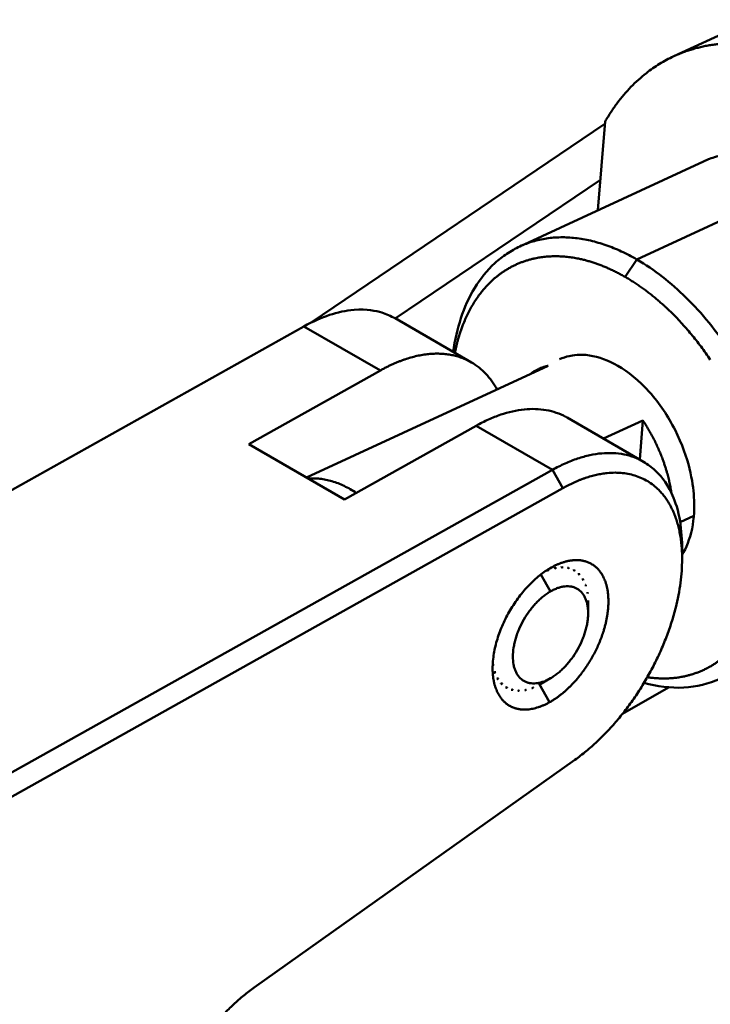
# Model space of a CAD drawing. Units: millimetres. Extents: x 145 to 925, y 171 to 851.
# Drawn here: x 577 to 624, y 516 to 582 of the extents above; entities that cross this region are included whole.
import ezdxf

# ---------------------------------------------------------------- set-up
doc = ezdxf.new("R2010")
doc.units = ezdxf.units.MM
doc.layers.add('Sheet_View_1_Drawing_1', color=7, linetype='Continuous', true_color=0xffffff)

msp = doc.modelspace()

# ---------------------------------------------------------------- linework, layer by layer
at = {"layer": 'Sheet_View_1_Drawing_1', "color": 178, "lineweight": 50, "ltscale": 25.4, "true_color": 0x000000}
for p, q in [((621.355, 579.479), (632.613, 584.69)), ((597.002, 561.594), (616.74, 574.933)), ((616.265, 569.135), (616.754, 575.1)), ((623.345, 572.411), (611.031, 566.712)), ((631.182, 571.536), (618.868, 565.837)), ((602.658, 561.872), (616.433, 571.181)), ((618.095, 564.658), (618.868, 565.837)), ((607.77, 558.92), (602.643, 561.88)), ((553.045, 536.991), (596.527, 561.337)), ((596.527, 561.337), (601.654, 558.377)), ((601.654, 558.377), (592.816, 553.429)), ((596.7, 551.186), (612.92, 558.693)), ((619.331, 552.245), (614.205, 555.205)), ((616.644, 553.797), (619.284, 555.019)), ((619.284, 555.019), (619.07, 552.396)), ((608.088, 554.662), (599.25, 549.713)), ((608.088, 554.662), (613.215, 551.702)), ((599.25, 549.713), (592.816, 553.429)), ((613.215, 551.702), (569.733, 527.356)), ((613.215, 551.702), (613.911, 550.471)), ((570.429, 526.125), (613.911, 550.471)), ((621.792, 548.178), (622.705, 548.6)), ((613.14, 545.14), (613.035, 545.079)), ((613.081, 543.535), (612.427, 544.668)), ((612.326, 537.322), (613.023, 536.092)), ((613.081, 537.697), (612.427, 537.319)), ((621.009, 537.089), (617.915, 535.303)), ((614.719, 532.221), (593.175, 516.917))]:
    msp.add_line(p, q, dxfattribs=at)
for points, start_tangent, end_tangent in [([(624.516, 580.318), (624.17, 580.281), (623.827, 580.231), (623.489, 580.171), (623.154, 580.098), (622.824, 580.015), (622.498, 579.919), (622.176, 579.813), (621.86, 579.695)], (-0.995818, -0.091356), (-0.930729, -0.365709)), ([(621.86, 579.695), (621.796, 579.67), (621.732, 579.644), (621.669, 579.617), (621.605, 579.591), (621.542, 579.563), (621.479, 579.536), (621.417, 579.508), (621.354, 579.479)], (-0.930729, -0.365709), (-0.907446, -0.42017)), ([(618.868, 565.837), (617.832, 566.376), (616.794, 566.796), (615.765, 567.095), (614.752, 567.27), (613.765, 567.319), (612.81, 567.242), (611.897, 567.039), (611.032, 566.713)], (-0.866025, 0.5), (-0.907587, -0.419865)), ([(611.128, 565.64), (610.913, 565.552), (610.701, 565.457), (610.493, 565.354), (610.288, 565.242), (610.088, 565.122), (609.892, 564.994), (609.7, 564.859), (609.513, 564.715)], (-0.93431, -0.35646), (-0.782225, -0.622996)), ([(612.026, 565.905), (611.911, 565.879), (611.797, 565.851), (611.683, 565.821), (611.571, 565.789), (611.459, 565.755), (611.348, 565.718), (611.238, 565.68), (611.128, 565.64)], (-0.977786, -0.209604), (-0.93431, -0.35646)), ([(614.971, 565.885), (614.587, 565.955), (614.207, 566.005), (613.831, 566.036), (613.459, 566.048), (613.092, 566.041), (612.731, 566.015), (612.375, 565.969), (612.026, 565.905)], (-0.979559, 0.201156), (-0.977786, -0.209604)), ([(616.005, 565.607), (615.875, 565.649), (615.745, 565.689), (615.616, 565.727), (615.486, 565.763), (615.357, 565.797), (615.228, 565.828), (615.099, 565.858), (614.971, 565.885)], (-0.949358, 0.314196), (-0.979559, 0.201156)), ([(617.05, 565.197), (616.919, 565.255), (616.789, 565.312), (616.658, 565.366), (616.527, 565.418), (616.397, 565.469), (616.266, 565.517), (616.136, 565.563), (616.005, 565.607)], (-0.910502, 0.413505), (-0.949358, 0.314196)), ([(624.471, 537.671), (625.525, 538.287), (626.89, 539.585), (628.486, 542.635), (629.017, 545.167), (629.114, 546.546), (628.718, 550.966), (627.333, 555.497), (625.085, 559.73), (622.176, 563.283), (618.868, 565.837)], (0.907587, 0.419865), (-0.866025, 0.5)), ([(618.095, 564.658), (617.965, 564.733), (617.834, 564.805), (617.704, 564.875), (617.573, 564.943), (617.442, 565.01), (617.312, 565.074), (617.181, 565.137), (617.05, 565.197)], (-0.866025, 0.5), (-0.910502, 0.413505)), ([(609.513, 564.715), (609.421, 564.641), (609.33, 564.564), (609.241, 564.486), (609.152, 564.405), (609.065, 564.323), (608.979, 564.239), (608.894, 564.153), (608.811, 564.065)], (-0.782225, -0.622996), (-0.682929, -0.730484)), ([(619.129, 563.997), (619.001, 564.086), (618.872, 564.173), (618.743, 564.259), (618.614, 564.342), (618.485, 564.424), (618.355, 564.504), (618.225, 564.582), (618.095, 564.658)], (-0.81809, 0.575091), (-0.866025, 0.5)), ([(608.811, 564.065), (608.567, 563.79), (608.335, 563.5), (608.115, 563.193), (607.907, 562.871), (607.712, 562.535), (607.529, 562.184), (607.359, 561.818), (607.202, 561.44)], (-0.682929, -0.730484), (-0.363333, -0.931659)), ([(620.144, 563.218), (620.019, 563.321), (619.893, 563.423), (619.766, 563.523), (619.64, 563.621), (619.513, 563.718), (619.385, 563.813), (619.258, 563.905), (619.129, 563.997)], (-0.768116, 0.64031), (-0.81809, 0.575091)), ([(621.129, 562.33), (621.008, 562.447), (620.886, 562.562), (620.764, 562.675), (620.641, 562.787), (620.517, 562.897), (620.393, 563.006), (620.269, 563.113), (620.144, 563.218)], (-0.716964, 0.69711), (-0.768116, 0.64031)), ([(623.811, 559.1), (623.503, 559.544), (623.187, 559.978), (622.862, 560.401), (622.529, 560.812), (622.189, 561.211), (621.842, 561.597), (621.488, 561.97), (621.129, 562.33)], (-0.559636, 0.828739), (-0.716964, 0.69711)), ([(607.202, 561.44), (607.153, 561.311), (607.105, 561.18), (607.059, 561.048), (607.014, 560.915), (606.97, 560.78), (606.929, 560.644), (606.888, 560.507), (606.849, 560.368)], (-0.363333, -0.931659), (-0.26312, -0.964763)), ([(606.849, 560.368), (606.823, 560.269), (606.797, 560.17), (606.772, 560.07), (606.748, 559.97), (606.725, 559.868), (606.702, 559.767), (606.681, 559.664), (606.66, 559.561)], (-0.26312, -0.964763), (-0.19607, -0.98059)), ([(603.305, 559.121), (603.101, 559.049), (602.896, 558.971), (602.69, 558.887), (602.484, 558.796), (602.277, 558.7), (602.069, 558.598), (601.862, 558.49), (601.654, 558.377)], (-0.946986, -0.321275), (-0.87254, -0.488543)), ([(606.363, 559.429), (606.01, 559.478), (605.646, 559.503), (605.274, 559.502), (604.893, 559.476), (604.505, 559.425), (604.111, 559.348), (603.71, 559.247), (603.305, 559.121)], (-0.984376, 0.176081), (-0.946986, -0.321275)), ([(607.661, 558.981), (607.51, 559.059), (607.355, 559.13), (607.197, 559.195), (607.036, 559.254), (606.872, 559.307), (606.705, 559.354), (606.535, 559.395), (606.363, 559.429)], (-0.880646, 0.473774), (-0.984376, 0.176081)), ([(607.771, 558.92), (607.757, 558.928), (607.743, 558.935), (607.73, 558.943), (607.716, 558.951), (607.702, 558.958), (607.688, 558.966), (607.675, 558.974), (607.661, 558.981)], (-0.86596, 0.500114), (-0.880646, 0.473774)), ([(612.92, 558.693), (612.838, 558.673), (612.755, 558.651), (612.674, 558.627), (612.594, 558.6), (612.514, 558.572), (612.435, 558.542), (612.357, 558.51), (612.281, 558.475)], (-0.975008, -0.222171), (-0.907512, -0.420026)), ([(620.602, 552.434), (620.47, 552.773), (620.328, 553.109), (620.177, 553.441), (620.016, 553.769), (619.846, 554.091), (619.667, 554.407), (619.48, 554.716), (619.284, 555.019)], (-0.348424, 0.937337), (-0.555101, 0.831783)), ([(619.331, 552.245), (618.702, 552.542), (618.02, 552.736), (617.292, 552.825), (616.525, 552.808), (615.727, 552.686), (614.904, 552.459), (614.064, 552.13), (613.215, 551.702)], (-0.866025, 0.5), (-0.87254, -0.488543)), ([(620.902, 551.519), (620.869, 551.634), (620.834, 551.749), (620.798, 551.864), (620.761, 551.978), (620.723, 552.092), (620.684, 552.207), (620.643, 552.321), (620.602, 552.434)], (-0.273855, 0.961771), (-0.348469, 0.93732)), ([(596.831, 551.11), (597.212, 551.125), (597.602, 551.101), (598.001, 551.038), (598.405, 550.936), (598.812, 550.795), (599.221, 550.617), (599.63, 550.403), (600.036, 550.153)], (0.995793, 0.091636), (0.834004, -0.551758)), ([(615.431, 551.156), (615.243, 551.09), (615.054, 551.018), (614.865, 550.94), (614.675, 550.857), (614.484, 550.769), (614.294, 550.675), (614.103, 550.576), (613.911, 550.471)], (-0.946986, -0.321275), (-0.87254, -0.488543)), ([(616.892, 551.482), (616.714, 551.462), (616.535, 551.435), (616.354, 551.403), (616.172, 551.365), (615.988, 551.321), (615.803, 551.272), (615.618, 551.217), (615.431, 551.156)], (-0.994981, -0.100065), (-0.946986, -0.321275)), ([(620.433, 550.261), (620.085, 550.588), (619.707, 550.868), (619.299, 551.098), (618.863, 551.278), (618.402, 551.407), (617.919, 551.485), (617.414, 551.51), (616.892, 551.482)], (-0.686548, 0.727084), (-0.994981, -0.100065)), ([(621.208, 550.122), (621.18, 550.296), (621.149, 550.47), (621.115, 550.644), (621.078, 550.819), (621.039, 550.994), (620.996, 551.169), (620.95, 551.344), (620.902, 551.519)], (-0.151423, 0.988469), (-0.273897, 0.961759)), ([(621.193, 549.169), (621.111, 549.322), (621.026, 549.471), (620.937, 549.615), (620.844, 549.754), (620.747, 549.888), (620.646, 550.017), (620.541, 550.142), (620.433, 550.261)], (-0.453466, 0.891273), (-0.686548, 0.727084)), ([(621.91, 546.168), (621.882, 546.592), (621.836, 547.005), (621.772, 547.403), (621.691, 547.788), (621.592, 548.158), (621.476, 548.512), (621.343, 548.849), (621.193, 549.169)], (-0.044208, 0.999022), (-0.453466, 0.891273)), ([(621.92, 545.706), (621.92, 545.765), (621.92, 545.823), (621.919, 545.881), (621.918, 545.939), (621.916, 545.996), (621.915, 546.054), (621.912, 546.111), (621.91, 546.168)], (0.000005, 1), (-0.044208, 0.999022)), ([(612.925, 544.91), (612.924, 544.922), (612.922, 544.934), (612.92, 544.945), (612.919, 544.957), (612.917, 544.969), (612.916, 544.981), (612.914, 544.993), (612.912, 545.005)], (-0.133247, 0.991083), (-0.135353, 0.990797)), ([(613.14, 545.14), (613.133, 545.136), (613.125, 545.132), (613.118, 545.128), (613.111, 545.123), (613.103, 545.119), (613.096, 545.115), (613.089, 545.111), (613.081, 545.107)], (-0.87254, -0.488543), (-0.86602, -0.500009)), ([(613.898, 545.478), (613.804, 545.446), (613.71, 545.41), (613.616, 545.372), (613.521, 545.332), (613.426, 545.288), (613.331, 545.241), (613.236, 545.192), (613.14, 545.14)], (-0.949776, -0.312932), (-0.87254, -0.488543)), ([(613.345, 545.148), (613.353, 545.136), (613.361, 545.125), (613.37, 545.113), (613.378, 545.102), (613.386, 545.09), (613.394, 545.079), (613.402, 545.067), (613.411, 545.056)], (0.581085, -0.813843), (0.579283, -0.815126)), ([(613.411, 545.056), (613.41, 545.069), (613.409, 545.082), (613.408, 545.095), (613.407, 545.108), (613.406, 545.121), (613.405, 545.134), (613.404, 545.147), (613.403, 545.16)], (-0.072035, 0.997402), (-0.074646, 0.99721)), ([(613.816, 545.2), (613.823, 545.188), (613.83, 545.176), (613.837, 545.163), (613.844, 545.151), (613.851, 545.138), (613.858, 545.126), (613.865, 545.114), (613.872, 545.101)], (0.493721, -0.869621), (0.49238, -0.870381)), ([(613.872, 545.101), (613.872, 545.114), (613.872, 545.126), (613.871, 545.138), (613.871, 545.151), (613.871, 545.163), (613.871, 545.175), (613.87, 545.188), (613.87, 545.2)], (-0.016969, 0.999856), (-0.019836, 0.999803)), ([(614.624, 545.629), (614.536, 545.62), (614.447, 545.609), (614.357, 545.595), (614.266, 545.577), (614.175, 545.557), (614.083, 545.533), (613.991, 545.507), (613.898, 545.478)], (-0.996933, -0.078255), (-0.949776, -0.312932)), ([(614.251, 545.15), (614.257, 545.137), (614.263, 545.124), (614.269, 545.111), (614.274, 545.098), (614.28, 545.085), (614.286, 545.072), (614.292, 545.059), (614.298, 545.046)], (0.408653, -0.91269), (0.407234, -0.913324)), ([(614.298, 545.046), (614.298, 545.057), (614.298, 545.069), (614.299, 545.08), (614.299, 545.092), (614.299, 545.103), (614.3, 545.114), (614.3, 545.126), (614.3, 545.137)], (0.031711, 0.999497), (0.028537, 0.999593)), ([(615.291, 545.587), (615.211, 545.603), (615.131, 545.616), (615.049, 545.625), (614.966, 545.632), (614.882, 545.636), (614.797, 545.636), (614.711, 545.634), (614.624, 545.629)], (-0.97671, 0.214565), (-0.996933, -0.078255)), ([(614.64, 544.998), (614.645, 544.985), (614.649, 544.971), (614.654, 544.958), (614.659, 544.944), (614.663, 544.931), (614.668, 544.918), (614.673, 544.904), (614.677, 544.891)], (0.327279, -0.944928), (0.325163, -0.945658)), ([(616.697, 544.359), (616.581, 544.595), (616.447, 544.809), (616.295, 545.001), (616.125, 545.169), (615.938, 545.312), (615.736, 545.43), (615.52, 545.522), (615.291, 545.587)], (-0.393832, 0.919183), (-0.97671, 0.214565)), ([(612.866, 544.976), (612.874, 544.967), (612.881, 544.959), (612.888, 544.951), (612.896, 544.943), (612.903, 544.934), (612.91, 544.926), (612.918, 544.918), (612.925, 544.91)], (0.66681, -0.745228), (0.665945, -0.746001)), ([(614.677, 544.891), (614.678, 544.901), (614.679, 544.911), (614.68, 544.922), (614.68, 544.932), (614.681, 544.942), (614.682, 544.953), (614.683, 544.963), (614.683, 544.973)], (0.073428, 0.997301), (0.069865, 0.997556)), ([(614.973, 544.749), (614.977, 544.735), (614.981, 544.721), (614.984, 544.708), (614.988, 544.694), (614.991, 544.68), (614.995, 544.667), (614.998, 544.653), (615.002, 544.639)], (0.251017, -0.967983), (0.248231, -0.968701)), ([(615.002, 544.639), (615.003, 544.648), (615.004, 544.658), (615.005, 544.667), (615.006, 544.676), (615.006, 544.685), (615.007, 544.694), (615.008, 544.703), (615.009, 544.712)], (0.106903, 0.994269), (0.10282, 0.9947)), ([(615.243, 544.407), (615.245, 544.394), (615.248, 544.38), (615.25, 544.367), (615.253, 544.353), (615.255, 544.339), (615.258, 544.326), (615.26, 544.312), (615.263, 544.298)], (0.17994, -0.983678), (0.17709, -0.984195)), ([(615.263, 544.298), (615.264, 544.306), (615.265, 544.314), (615.266, 544.322), (615.267, 544.329), (615.268, 544.337), (615.269, 544.345), (615.269, 544.353), (615.27, 544.361)], (0.12938, 0.991595), (0.124558, 0.992212)), ([(616.907, 543.634), (616.888, 543.731), (616.868, 543.827), (616.845, 543.921), (616.82, 544.013), (616.792, 544.102), (616.763, 544.19), (616.731, 544.275), (616.697, 544.359)], (-0.172107, 0.985078), (-0.393832, 0.919183)), ([(615.441, 543.983), (615.443, 543.969), (615.445, 543.956), (615.446, 543.943), (615.448, 543.929), (615.449, 543.916), (615.451, 543.903), (615.452, 543.889), (615.454, 543.876)], (0.114818, -0.993387), (0.111892, -0.99372)), ([(615.454, 543.876), (615.454, 543.882), (615.455, 543.889), (615.456, 543.895), (615.457, 543.901), (615.458, 543.908), (615.459, 543.914), (615.459, 543.92), (615.46, 543.926)], (0.134695, 0.990887), (0.128751, 0.991677)), ([(615.565, 543.485), (615.565, 543.472), (615.566, 543.46), (615.567, 543.447), (615.567, 543.434), (615.568, 543.421), (615.569, 543.408), (615.569, 543.396), (615.57, 543.383)], (0.055476, -0.99846), (0.053149, -0.998587)), ([(615.57, 543.383), (615.571, 543.387), (615.571, 543.392), (615.572, 543.397), (615.572, 543.402), (615.573, 543.407), (615.573, 543.411), (615.574, 543.416), (615.574, 543.421)], (0.107392, 0.994217), (0.099599, 0.995028)), ([(616.884, 541.869), (616.919, 542.106), (616.946, 542.339), (616.963, 542.568), (616.97, 542.793), (616.968, 543.012), (616.957, 543.226), (616.937, 543.433), (616.907, 543.634)], (0.165567, 0.986199), (-0.172107, 0.985078)), ([(615.609, 542.927), (615.609, 542.915), (615.609, 542.903), (615.609, 542.891), (615.609, 542.879), (615.609, 542.867), (615.609, 542.855), (615.609, 542.843), (615.609, 542.831)], (0.003033, -0.999995), (-0.000123, -1)), ([(616.652, 540.896), (616.688, 541.019), (616.723, 541.142), (616.755, 541.264), (616.786, 541.386), (616.814, 541.508), (616.839, 541.629), (616.863, 541.749), (616.884, 541.869)], (0.294074, 0.955783), (0.165567, 0.986199)), ([(615.193, 538.064), (615.428, 538.389), (615.649, 538.726), (615.857, 539.073), (616.05, 539.429), (616.227, 539.791), (616.387, 540.157), (616.528, 540.527), (616.652, 540.896)], (0.60272, 0.797953), (0.294074, 0.955783)), ([(609.196, 538.568), (609.207, 538.572), (609.218, 538.577), (609.229, 538.581), (609.24, 538.586), (609.251, 538.591), (609.262, 538.595), (609.273, 538.6), (609.285, 538.604)], (0.925732, 0.37818), (0.924927, 0.380146)), ([(609.285, 538.604), (609.274, 538.606), (609.263, 538.609), (609.252, 538.611), (609.241, 538.613), (609.231, 538.615), (609.22, 538.618), (609.209, 538.62), (609.198, 538.622)], (-0.979025, 0.203741), (-0.978828, 0.204686)), ([(622.968, 538.093), (623.183, 538.18), (623.395, 538.276), (623.604, 538.379), (623.808, 538.491), (624.008, 538.611), (624.204, 538.738), (624.396, 538.874), (624.583, 539.018)], (0.93431, 0.35646), (0.782225, 0.622996)), ([(609.192, 538.371), (609.193, 538.27), (609.196, 538.17), (609.201, 538.071), (609.208, 537.973), (609.217, 537.877), (609.228, 537.783), (609.241, 537.689), (609.256, 537.598)], (-0.000081, -1), (0.172107, -0.985078)), ([(609.401, 538.111), (609.387, 538.112), (609.373, 538.114), (609.359, 538.115), (609.345, 538.116), (609.331, 538.118), (609.317, 538.119), (609.302, 538.12), (609.288, 538.122)], (-0.995505, 0.094708), (-0.99541, 0.095702)), ([(609.307, 538.065), (609.319, 538.071), (609.331, 538.077), (609.342, 538.082), (609.354, 538.088), (609.366, 538.094), (609.378, 538.099), (609.389, 538.105), (609.401, 538.111)], (0.900932, 0.43396), (0.899793, 0.436317)), ([(614.515, 537.269), (614.604, 537.362), (614.691, 537.457), (614.777, 537.554), (614.863, 537.652), (614.947, 537.753), (615.03, 537.855), (615.112, 537.958), (615.193, 538.064)], (0.694726, 0.719275), (0.60272, 0.797953)), ([(619.582, 537.767), (619.905, 537.726), (620.225, 537.699), (620.542, 537.686), (620.856, 537.686), (621.166, 537.701), (621.472, 537.729), (621.773, 537.772), (622.07, 537.828)], (0.989253, -0.146217), (0.977786, 0.209604)), ([(622.07, 537.828), (622.185, 537.854), (622.3, 537.882), (622.413, 537.912), (622.526, 537.944), (622.637, 537.978), (622.748, 538.014), (622.858, 538.053), (622.968, 538.093)], (0.977786, 0.209604), (0.93431, 0.35646)), ([(609.256, 537.598), (609.274, 537.5), (609.295, 537.405), (609.318, 537.311), (609.343, 537.219), (609.371, 537.129), (609.4, 537.042), (609.432, 536.956), (609.466, 536.873)], (0.172107, -0.985078), (0.393832, -0.919183)), ([(609.592, 537.688), (609.578, 537.688), (609.564, 537.688), (609.549, 537.688), (609.535, 537.688), (609.521, 537.688), (609.507, 537.688), (609.492, 537.688), (609.478, 537.688)], (-0.999962, -0.008774), (-0.999975, -0.007064)), ([(609.506, 537.641), (609.517, 537.647), (609.527, 537.653), (609.538, 537.659), (609.549, 537.665), (609.56, 537.671), (609.571, 537.677), (609.581, 537.683), (609.592, 537.688)], (0.875773, 0.482723), (0.874385, 0.485232)), ([(609.853, 537.348), (609.839, 537.346), (609.825, 537.345), (609.81, 537.343), (609.796, 537.342), (609.782, 537.34), (609.768, 537.339), (609.754, 537.337), (609.739, 537.336)], (-0.994556, -0.1042), (-0.994735, -0.102484)), ([(609.775, 537.299), (609.785, 537.305), (609.795, 537.311), (609.804, 537.317), (609.814, 537.323), (609.824, 537.329), (609.834, 537.335), (609.843, 537.341), (609.853, 537.348)], (0.851404, 0.52451), (0.849735, 0.527211)), ([(610.177, 537.096), (610.163, 537.094), (610.149, 537.091), (610.135, 537.088), (610.121, 537.085), (610.107, 537.083), (610.093, 537.08), (610.079, 537.077), (610.065, 537.075)], (-0.981602, -0.190938), (-0.981931, -0.18924)), ([(610.109, 537.05), (610.117, 537.056), (610.126, 537.061), (610.134, 537.067), (610.143, 537.073), (610.152, 537.079), (610.16, 537.085), (610.169, 537.09), (610.177, 537.096)], (0.828976, 0.559284), (0.826974, 0.562241)), ([(611.93, 537.077), (611.918, 537.071), (611.907, 537.065), (611.895, 537.06), (611.884, 537.054), (611.872, 537.048), (611.861, 537.042), (611.85, 537.036), (611.838, 537.031)], (-0.891275, -0.453464), (-0.892569, -0.450911)), ([(611.898, 537.054), (611.902, 537.057), (611.906, 537.06), (611.91, 537.063), (611.914, 537.066), (611.918, 537.069), (611.922, 537.071), (611.926, 537.074), (611.93, 537.077)], (0.811919, 0.58377), (0.807321, 0.590113)), ([(612.427, 537.319), (612.417, 537.313), (612.406, 537.307), (612.396, 537.301), (612.386, 537.295), (612.375, 537.289), (612.365, 537.283), (612.354, 537.277), (612.344, 537.271)], (-0.866031, -0.49999), (-0.867515, -0.49741)), ([(613.782, 536.603), (613.876, 536.679), (613.969, 536.756), (614.062, 536.836), (614.154, 536.919), (614.245, 537.003), (614.336, 537.09), (614.426, 537.178), (614.515, 537.269)], (0.78508, 0.619395), (0.694726, 0.719275)), ([(609.466, 536.873), (609.503, 536.792), (609.541, 536.713), (609.582, 536.637), (609.624, 536.563), (609.669, 536.491), (609.716, 536.422), (609.765, 536.356), (609.816, 536.292)], (0.393832, -0.919183), (0.637486, -0.770462)), ([(610.557, 536.941), (610.543, 536.937), (610.53, 536.933), (610.516, 536.93), (610.503, 536.926), (610.489, 536.922), (610.475, 536.918), (610.462, 536.915), (610.448, 536.911)], (-0.963147, -0.268975), (-0.963701, -0.266984)), ([(610.498, 536.898), (610.505, 536.903), (610.512, 536.909), (610.52, 536.914), (610.527, 536.919), (610.535, 536.925), (610.542, 536.93), (610.55, 536.936), (610.557, 536.941)], (0.810025, 0.586395), (0.807611, 0.589715)), ([(610.983, 536.886), (610.97, 536.881), (610.957, 536.876), (610.944, 536.872), (610.931, 536.867), (610.918, 536.862), (610.905, 536.858), (610.892, 536.853), (610.879, 536.848)], (-0.94099, -0.338434), (-0.941765, -0.336272)), ([(610.933, 536.848), (610.939, 536.852), (610.945, 536.857), (610.952, 536.862), (610.958, 536.867), (610.964, 536.871), (610.97, 536.876), (610.977, 536.881), (610.983, 536.886)], (0.797002, 0.603977), (0.794057, 0.607844)), ([(611.444, 536.931), (611.432, 536.926), (611.419, 536.921), (611.407, 536.915), (611.395, 536.91), (611.383, 536.905), (611.37, 536.899), (611.358, 536.894), (611.346, 536.889)], (-0.91667, -0.399644), (-0.917616, -0.397467)), ([(611.404, 536.9), (611.409, 536.904), (611.414, 536.908), (611.419, 536.912), (611.424, 536.916), (611.429, 536.92), (611.434, 536.924), (611.439, 536.927), (611.444, 536.931)], (0.794442, 0.60734), (0.790786, 0.612092)), ([(613.023, 536.092), (613.118, 536.146), (613.214, 536.204), (613.309, 536.264), (613.404, 536.327), (613.499, 536.392), (613.594, 536.46), (613.688, 536.531), (613.782, 536.603)], (0.87254, 0.488543), (0.78508, 0.619395)), ([(609.816, 536.292), (609.868, 536.231), (609.923, 536.172), (609.98, 536.116), (610.038, 536.063), (610.099, 536.012), (610.161, 535.964), (610.225, 535.919), (610.29, 535.877)], (0.637486, -0.770462), (0.852653, -0.522478)), ([(610.29, 535.877), (610.358, 535.838), (610.426, 535.801), (610.497, 535.768), (610.569, 535.737), (610.643, 535.71), (610.718, 535.685), (610.794, 535.663), (610.872, 535.644)], (0.852653, -0.522478), (0.97671, -0.214565)), ([(611.539, 535.603), (611.716, 535.623), (611.896, 535.654), (612.08, 535.698), (612.265, 535.754), (612.453, 535.821), (612.642, 535.9), (612.832, 535.99), (613.023, 536.092)], (0.996933, 0.078255), (0.87254, 0.488543)), ([(610.872, 535.644), (610.951, 535.629), (611.032, 535.616), (611.114, 535.606), (611.197, 535.6), (611.281, 535.596), (611.366, 535.595), (611.452, 535.597), (611.539, 535.603)], (0.97671, -0.214565), (0.996933, 0.078255))]:
    msp.add_spline(points, degree=3, dxfattribs=dict(at, start_tangent=start_tangent, end_tangent=end_tangent))
for points, knots in [([(621.354, 579.479), (621.03, 579.324), (620.712, 579.159), (620.098, 578.783), (619.802, 578.573), (619.516, 578.354)], [-0.08498028, -0.08498028, -0.08498028, -0.08498028, -0.04262193, -0.04262193, 0, 0, 0, 0]), ([(619.516, 578.354), (619.154, 578.063), (618.808, 577.76), (618.156, 577.086), (617.849, 576.715), (617.562, 576.339)], [-0.1105016, -0.1105016, -0.1105016, -0.1105016, -0.0558781, -0.0558781, 0, 0, 0, 0]), ([(617.562, 576.339), (617.417, 576.142), (617.277, 575.943), (617.007, 575.53), (616.878, 575.315), (616.754, 575.1)], [-0.05820002, -0.05820002, -0.05820002, -0.05820002, -0.02932487, -0.02932487, 0, 0, 0, 0]), ([(623.751, 572.583), (623.907, 572.641), (624.064, 572.695), (624.383, 572.789), (624.546, 572.829), (624.709, 572.866)], [-0.03930406, -0.03930406, -0.03930406, -0.03930406, -0.01970392, -0.01970392, 0, 0, 0, 0]), ([(623.344, 572.411), (623.411, 572.442), (623.478, 572.472), (623.614, 572.529), (623.683, 572.556), (623.751, 572.583)], [-0.01740451, -0.01740451, -0.01740451, -0.01740451, -0.00870569, -0.00870569, 0, 0, 0, 0]), ([(611.032, 566.713), (610.729, 566.564), (610.436, 566.398), (609.871, 566.023), (609.601, 565.814), (608.816, 565.1), (608.366, 564.527), (607.213, 562.641), (606.789, 561.225), (606.539, 559.631)], [-0.3678075, -0.3678075, -0.3678075, -0.3678075, -0.3247131, -0.3247131, -0.281221, -0.281221, -0.1905758, -0.1905758, 0, 0, 0, 0]), ([(596.527, 561.337), (597.126, 561.653), (597.691, 561.916), (598.779, 562.284), (599.33, 562.402), (600.767, 562.518), (601.363, 562.383), (602.06, 562.159), (602.355, 562.028), (602.644, 561.88)], [-0.1489578, -0.1489578, -0.1489578, -0.1489578, -0.117324, -0.117324, -0.0865954, -0.0865954, -0.0383029, -0.0383029, 0, 0, 0, 0]), ([(608.742, 558.149), (608.597, 558.298), (608.444, 558.443), (608.119, 558.701), (607.948, 558.814), (607.771, 558.92)], [-0.04902197, -0.04902197, -0.04902197, -0.04902197, -0.02437543, -0.02437543, 0, 0, 0, 0]), ([(617.606, 558.689), (616.954, 559.055), (616.339, 559.293), (615.047, 559.481), (614.584, 559.402), (614.118, 559.294), (613.9, 559.22), (613.688, 559.127)], [-0.08574618, -0.08574618, -0.08574618, -0.08574618, -0.05641853, -0.05641853, -0.02730237, -0.02730237, 0, 0, 0, 0]), ([(612.281, 558.475), (612.18, 558.427), (612.08, 558.376), (611.888, 558.261), (611.795, 558.197), (611.704, 558.131)], [-0.0264659, -0.0264659, -0.0264659, -0.0264659, -0.01326641, -0.01326641, 0, 0, 0, 0]), ([(621.443, 554.381), (620.963, 555.312), (620.42, 556.143), (619.007, 557.729), (618.306, 558.274), (617.606, 558.689)], [-0.1881185, -0.1881185, -0.1881185, -0.1881185, -0.0960376, -0.0960376, 0, 0, 0, 0]), ([(609.492, 557.106), (609.386, 557.295), (609.271, 557.484), (609.02, 557.833), (608.886, 557.993), (608.742, 558.149)], [-0.05079088, -0.05079088, -0.05079088, -0.05079088, -0.02503691, -0.02503691, 0, 0, 0, 0]), ([(609.74, 555.406), (610.247, 555.567), (610.795, 555.707), (611.822, 555.811), (612.304, 555.787), (612.797, 555.714)], [-0.1224643, -0.1224643, -0.1224643, -0.1224643, -0.0588652, -0.0588652, 0, 0, 0, 0]), ([(612.797, 555.714), (613.024, 555.67), (613.252, 555.615), (613.686, 555.465), (613.893, 555.371), (614.096, 555.266)], [-0.05432445, -0.05432445, -0.05432445, -0.05432445, -0.02694974, -0.02694974, 0, 0, 0, 0]), ([(608.088, 554.662), (608.357, 554.81), (608.637, 554.955), (609.188, 555.203), (609.46, 555.308), (609.74, 555.406)], [-0.07159225, -0.07159225, -0.07159225, -0.07159225, -0.03507088, -0.03507088, 0, 0, 0, 0]), ([(614.096, 555.266), (614.114, 555.256), (614.132, 555.246), (614.169, 555.226), (614.187, 555.215), (614.205, 555.205)], [-0.004949178, -0.004949178, -0.004949178, -0.004949178, -0.002474448, -0.002474448, 0, 0, 0, 0]), ([(621.92, 545.992), (622.188, 546.445), (622.436, 547.022), (622.728, 548.435), (622.759, 549.171), (622.648, 550.886), (622.403, 552.441), (621.443, 554.381)], [-0.6241212, -0.6241212, -0.6241212, -0.6241212, -0.4373683, -0.4373683, -0.2556739, -0.2556739, 0, 0, 0, 0]), ([(621.92, 546.523), (621.902, 547.245), (621.852, 547.882), (621.597, 549.22), (621.375, 549.771), (620.83, 550.929), (620.413, 551.382), (619.866, 551.878), (619.605, 552.069), (619.331, 552.245)], [-0.125619, -0.125619, -0.125619, -0.125619, -0.1088465, -0.1088465, -0.0873003, -0.0873003, -0.0384236, -0.0384236, 0, 0, 0, 0]), ([(621.92, 545.706), (621.92, 545.788), (621.92, 545.851), (621.92, 546.112), (621.92, 546.214), (621.92, 546.386), (621.92, 546.454), (621.92, 546.523)], [-0.03940688, -0.03940688, -0.03940688, -0.03940688, -0.0202634, -0.0202634, -0.00810789, -0.00810789, 0, 0, 0, 0]), ([(621.49, 542.445), (621.621, 542.99), (621.738, 543.559), (621.882, 544.647), (621.913, 545.17), (621.92, 545.706)], [-0.1301229, -0.1301229, -0.1301229, -0.1301229, -0.0633541, -0.0633541, 0, 0, 0, 0]), ([(613.081, 545.107), (612.844, 544.966), (612.621, 544.82), (612.093, 544.399), (611.883, 544.202), (611.648, 543.962)], [-0.08101255, -0.08101255, -0.08101255, -0.08101255, -0.03965559, -0.03965559, 0, 0, 0, 0]), ([(611.648, 543.962), (611.528, 543.837), (611.412, 543.711), (611.186, 543.446), (611.076, 543.307), (610.97, 543.168)], [-0.04107154, -0.04107154, -0.04107154, -0.04107154, -0.02069993, -0.02069993, 0, 0, 0, 0]), ([(613.081, 543.535), (613.162, 543.581), (613.245, 543.625), (613.409, 543.701), (613.491, 543.734), (613.575, 543.763)], [-0.02141507, -0.02141507, -0.02141507, -0.02141507, -0.01041039, -0.01041039, 0, 0, 0, 0]), ([(613.575, 543.763), (613.653, 543.791), (613.734, 543.814), (613.892, 543.85), (613.97, 543.863), (614.049, 543.871)], [-0.01917947, -0.01917947, -0.01917947, -0.01917947, -0.009333, -0.009333, 0, 0, 0, 0]), ([(614.049, 543.871), (614.123, 543.879), (614.198, 543.881), (614.345, 543.875), (614.416, 543.867), (614.486, 543.854)], [-0.01728779, -0.01728779, -0.01728779, -0.01728779, -0.00843638, -0.00843638, 0, 0, 0, 0]), ([(614.486, 543.854), (614.554, 543.841), (614.62, 543.822), (614.749, 543.775), (614.81, 543.746), (614.988, 543.643), (615.093, 543.555), (615.183, 543.451)], [-0.03245188, -0.03245188, -0.03245188, -0.03245188, -0.02429382, -0.02429382, -0.01626392, -0.01626392, 0, 0, 0, 0]), ([(610.97, 543.168), (610.863, 543.025), (610.759, 542.88), (610.56, 542.583), (610.465, 542.429), (610.373, 542.275)], [-0.0422617, -0.0422617, -0.0422617, -0.0422617, -0.0211927, -0.0211927, 0, 0, 0, 0]), ([(612.114, 542.754), (612.189, 542.834), (612.267, 542.911), (612.426, 543.058), (612.506, 543.127), (612.588, 543.194)], [-0.02546882, -0.02546882, -0.02546882, -0.02546882, -0.01251516, -0.01251516, 0, 0, 0, 0]), ([(612.588, 543.194), (612.668, 543.258), (612.749, 543.319), (612.914, 543.433), (612.997, 543.486), (613.081, 543.535)], [-0.02360655, -0.02360655, -0.02360655, -0.02360655, -0.01155799, -0.01155799, 0, 0, 0, 0]), ([(615.183, 543.451), (615.23, 543.397), (615.273, 543.34), (615.351, 543.216), (615.386, 543.15), (615.417, 543.081)], [-0.01729166, -0.01729166, -0.01729166, -0.01729166, -0.00885342, -0.00885342, 0, 0, 0, 0]), ([(615.417, 543.081), (615.449, 543.009), (615.477, 542.935), (615.525, 542.78), (615.545, 542.699), (615.561, 542.617)], [-0.01918449, -0.01918449, -0.01918449, -0.01918449, -0.00984908, -0.00984908, 0, 0, 0, 0]), ([(611.677, 542.232), (611.745, 542.324), (611.816, 542.414), (611.962, 542.588), (612.037, 542.672), (612.114, 542.754)], [-0.02680894, -0.02680894, -0.02680894, -0.02680894, -0.01328955, -0.01328955, 0, 0, 0, 0]), ([(615.561, 542.617), (615.577, 542.53), (615.589, 542.442), (615.605, 542.262), (615.609, 542.168), (615.609, 542.075)], [-0.02142398, -0.02142398, -0.02142398, -0.02142398, -0.01100933, -0.01100933, 0, 0, 0, 0]), ([(615.609, 542.075), (615.609, 542.1), (615.609, 542.357), (615.609, 542.579), (615.609, 542.705), (615.609, 542.831)], [-0.02617717, -0.02617717, -0.02617717, -0.02617717, -0.01486721, -0.01486721, 0, 0, 0, 0]), ([(620.866, 540.474), (620.988, 540.799), (621.106, 541.13), (621.314, 541.787), (621.405, 542.114), (621.49, 542.445)], [-0.0815625, -0.0815625, -0.0815625, -0.0815625, -0.04041372, -0.04041372, 0, 0, 0, 0]), ([(610.373, 542.275), (610.283, 542.12), (610.195, 541.963), (610.031, 541.644), (609.954, 541.482), (609.881, 541.319)], [-0.04238182, -0.04238182, -0.04238182, -0.04238182, -0.02114539, -0.02114539, 0, 0, 0, 0]), ([(610.98, 541.024), (611.072, 541.238), (611.178, 541.447), (611.41, 541.85), (611.539, 542.045), (611.677, 542.232)], [-0.05495748, -0.05495748, -0.05495748, -0.05495748, -0.02745479, -0.02745479, 0, 0, 0, 0]), ([(615.609, 542.075), (615.609, 541.977), (615.605, 541.88), (615.589, 541.681), (615.576, 541.578), (615.561, 541.478)], [-0.02353132, -0.02353132, -0.02353132, -0.02353132, -0.01196792, -0.01196792, 0, 0, 0, 0]), ([(609.881, 541.319), (609.81, 541.158), (609.742, 540.993), (609.618, 540.666), (609.563, 540.502), (609.511, 540.336)], [-0.04142224, -0.04142224, -0.04142224, -0.04142224, -0.02056176, -0.02056176, 0, 0, 0, 0]), ([(615.561, 541.478), (615.544, 541.372), (615.524, 541.269), (615.476, 541.059), (615.447, 540.952), (615.417, 540.847)], [-0.02541888, -0.02541888, -0.02541888, -0.02541888, -0.01286945, -0.01286945, 0, 0, 0, 0]), ([(610.602, 539.754), (610.618, 539.859), (610.639, 539.963), (610.687, 540.173), (610.715, 540.279), (610.746, 540.384)], [-0.02547293, -0.02547293, -0.02547293, -0.02547293, -0.01295698, -0.01295698, 0, 0, 0, 0]), ([(610.746, 540.384), (610.778, 540.492), (610.813, 540.599), (610.891, 540.812), (610.934, 540.919), (610.98, 541.024)], [-0.02681158, -0.02681158, -0.02681158, -0.02681158, -0.01353851, -0.01353851, 0, 0, 0, 0]), ([(615.417, 540.847), (615.384, 540.739), (615.349, 540.633), (615.272, 540.42), (615.228, 540.313), (615.183, 540.208)], [-0.02678072, -0.02678072, -0.02678072, -0.02678072, -0.01349201, -0.01349201, 0, 0, 0, 0]), ([(619.991, 538.521), (620.154, 538.84), (620.312, 539.164), (620.603, 539.815), (620.737, 540.142), (620.866, 540.474)], [-0.08431163, -0.08431163, -0.08431163, -0.08431163, -0.04197158, -0.04197158, 0, 0, 0, 0]), ([(609.511, 540.336), (609.463, 540.174), (609.416, 540.01), (609.339, 539.685), (609.307, 539.526), (609.279, 539.363)], [-0.03946002, -0.03946002, -0.03946002, -0.03946002, -0.01948861, -0.01948861, 0, 0, 0, 0]), ([(610.602, 538.615), (610.568, 538.793), (610.554, 538.976), (610.554, 539.356), (610.571, 539.557), (610.602, 539.754)], [-0.04497666, -0.04497666, -0.04497666, -0.04497666, -0.02355868, -0.02355868, 0, 0, 0, 0]), ([(615.183, 540.208), (615.082, 539.978), (614.99, 539.793), (614.748, 539.374), (614.634, 539.202), (614.486, 539)], [-0.0592567, -0.0592567, -0.0592567, -0.0592567, -0.02963596, -0.02963596, 0, 0, 0, 0]), ([(609.279, 539.363), (609.252, 539.197), (609.229, 539.026), (609.2, 538.695), (609.194, 538.534), (609.192, 538.371)], [-0.03934207, -0.03934207, -0.03934207, -0.03934207, -0.01930941, -0.01930941, 0, 0, 0, 0]), ([(610.746, 538.15), (610.713, 538.222), (610.686, 538.297), (610.638, 538.452), (610.618, 538.533), (610.602, 538.615)], [-0.01918446, -0.01918446, -0.01918446, -0.01918446, -0.00985214, -0.00985214, 0, 0, 0, 0]), ([(614.049, 538.478), (613.973, 538.399), (613.895, 538.32), (613.737, 538.174), (613.657, 538.105), (613.575, 538.038)], [-0.02552566, -0.02552566, -0.02552566, -0.02552566, -0.01260183, -0.01260183, 0, 0, 0, 0]), ([(614.486, 539), (614.417, 538.908), (614.346, 538.817), (614.201, 538.643), (614.126, 538.56), (614.049, 538.478)], [-0.02684889, -0.02684889, -0.02684889, -0.02684889, -0.01332237, -0.01332237, 0, 0, 0, 0]), ([(618.898, 536.657), (619.095, 536.958), (619.287, 537.263), (619.652, 537.885), (619.824, 538.202), (619.991, 538.521)], [-0.0851212, -0.0851212, -0.0851212, -0.0851212, -0.04257311, -0.04257311, 0, 0, 0, 0]), ([(610.98, 537.781), (610.933, 537.835), (610.89, 537.892), (610.812, 538.016), (610.777, 538.082), (610.746, 538.15)], [-0.01729162, -0.01729162, -0.01729162, -0.01729162, -0.00885433, -0.00885433, 0, 0, 0, 0]), ([(611.677, 537.378), (611.609, 537.391), (611.543, 537.409), (611.414, 537.457), (611.353, 537.486), (611.175, 537.589), (611.07, 537.677), (610.98, 537.781)], [-0.03245176, -0.03245176, -0.03245176, -0.03245176, -0.02429056, -0.02429056, -0.01625512, -0.01625512, 0, 0, 0, 0]), ([(613.575, 538.038), (613.495, 537.975), (613.413, 537.912), (613.248, 537.798), (613.166, 537.747), (613.081, 537.697)], [-0.02367714, -0.02367714, -0.02367714, -0.02367714, -0.01163391, -0.01163391, 0, 0, 0, 0]), ([(612.114, 537.361), (612.039, 537.353), (611.964, 537.351), (611.818, 537.356), (611.747, 537.364), (611.677, 537.378)], [-0.01728774, -0.01728774, -0.01728774, -0.01728774, -0.00843912, -0.00843912, 0, 0, 0, 0]), ([(612.588, 537.468), (612.51, 537.441), (612.429, 537.417), (612.271, 537.381), (612.193, 537.368), (612.114, 537.361)], [-0.01917941, -0.01917941, -0.01917941, -0.01917941, -0.00933481, -0.00933481, 0, 0, 0, 0]), ([(613.081, 537.697), (613.001, 537.65), (612.918, 537.607), (612.753, 537.531), (612.672, 537.497), (612.588, 537.468)], [-0.021415, -0.021415, -0.021415, -0.021415, -0.01041371, -0.01041371, 0, 0, 0, 0]), ([(619.358, 537.385), (620.226, 537.164), (621.147, 537.026), (622.886, 537.123), (623.696, 537.336), (624.471, 537.671)], [-0.2058049, -0.2058049, -0.2058049, -0.2058049, -0.0997828, -0.0997828, 0, 0, 0, 0]), ([(617.624, 534.946), (617.849, 535.219), (618.069, 535.495), (618.494, 536.065), (618.699, 536.36), (618.898, 536.657)], [-0.08392899, -0.08392899, -0.08392899, -0.08392899, -0.04217261, -0.04217261, 0, 0, 0, 0]), ([(616.214, 533.45), (616.461, 533.684), (616.7, 533.921), (617.17, 534.42), (617.401, 534.682), (617.624, 534.946)], [-0.08082223, -0.08082223, -0.08082223, -0.08082223, -0.04079895, -0.04079895, 0, 0, 0, 0]), ([(614.719, 532.221), (614.978, 532.407), (615.228, 532.597), (615.727, 533.007), (615.975, 533.228), (616.214, 533.45)], [-0.07604004, -0.07604004, -0.07604004, -0.07604004, -0.03855627, -0.03855627, 0, 0, 0, 0]), ([(593.175, 516.917), (592.938, 516.747), (592.708, 516.573), (592.252, 516.2), (592.024, 515.999), (591.805, 515.798)], [-0.06950464, -0.06950464, -0.06950464, -0.06950464, -0.0352243, -0.0352243, 0, 0, 0, 0]), ([(591.805, 515.798), (591.578, 515.585), (591.359, 515.371), (590.926, 514.919), (590.714, 514.681), (590.508, 514.442)], [-0.0737488, -0.0737488, -0.0737488, -0.0737488, -0.03722334, -0.03722334, 0, 0, 0, 0])]:
    msp.add_open_spline(points, degree=3, knots=knots, dxfattribs=at)

doc.saveas('drawing.dxf')
